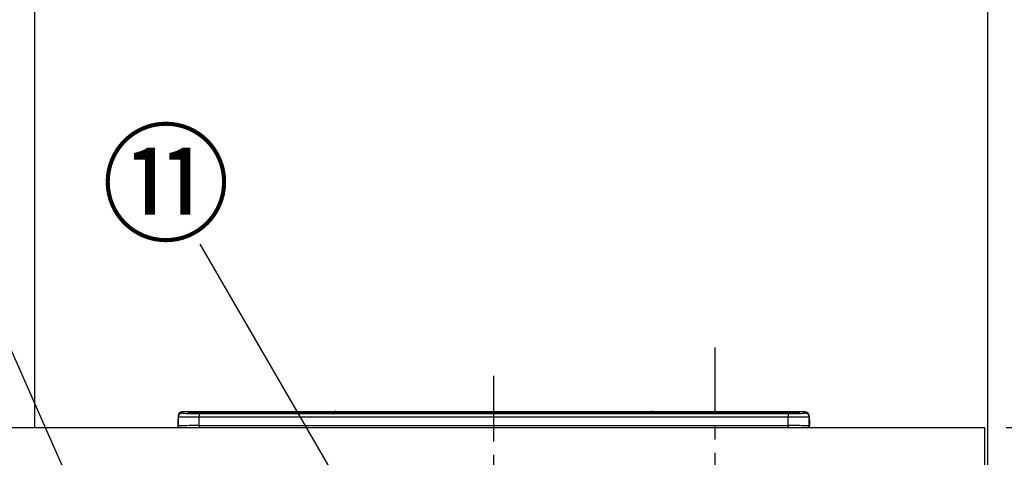
# Model space of a CAD drawing. Extents: x 83844 to 110317, y -25 to 8845.
# Drawn here: x 86347 to 87282, y 2999 to 3415 of the extents above; entities that cross this region are included whole.
import ezdxf

# ---------------------------------------------------------------- set-up
doc = ezdxf.new("R2010")
doc.units = 0
doc.header["$LTSCALE"] = 50
doc.header["$MEASUREMENT"] = 0
doc.linetypes.add('CENTER', pattern=[2, 1.25, -0.25, 0.25, -0.25])
doc.layers.get('0').update_dxf_attribs({"linetype": 'CONTINUOUS'})
doc.layers.get('DEFPOINTS').update_dxf_attribs({"color": 146, "linetype": 'CONTINUOUS'})
for name, color, linetype in [('111-壁仕上', 3, 'CONTINUOUS'), ('126-甲板', 2, 'CONTINUOUS'), ('150-機器', 8, 'CONTINUOUS'), ('161-番号', 110, 'CONTINUOUS'), ('166-寸法B', 11, 'CONTINUOUS')]:
    doc.layers.add(name, color=color, linetype=linetype)
doc.styles.add('KH001', font='txt')
doc.dimstyles.new('KH1xx030', dxfattribs={"dimscale": 30, "dimtxt": 2, "dimasz": 0.6, "dimexe": 0.3, "dimexo": 1.2, "dimgap": 0.5, "dimtad": 3, "dimdec": 1, "dimdsep": 46, "dimlunit": 6, "dimtxsty": 'KH001', "dimblk": 'DOT', "dimcen": 1, "dimdle": 1, "dimclrd": 256, "dimclre": 256, "dimclrt": 256, "dimadec": 0, "dimazin": 0, "dimtfac": 1, "dimtdec": 1, "dimtix": 1, "dimtmove": 2, "dimatfit": 3, "dimldrblk": 'CLOSEDBLANK', "dimfxl": 1, "dimtolj": 1, "dimtzin": 0, "dimlwd": -1, "dimlwe": -1, "dimarcsym": 0})

# ---------------------------------------------------------------- blocks, each defined once
blk = doc.blocks.new('HT-F6S_S')
at = {"layer": '150-機器', "color": 161, "linetype": 'CENTER'}
blk.add_line((0, 49.1), (0, -286.92), dxfattribs=at)
at = {"layer": '150-機器', "color": 13, "linetype": 'Continuous'}
for p, q in [((-299.5, 10.93), (-299.5, 9.68)), ((-299.5, 9.68), (-299.5, 1.5)), ((-295.5, 13.68), (-295.5, 14.93)), ((-150.73, 14.93), (-295.5, 14.93)), ((-150.73, 14.93), (-295.5, 14.93)), ((-295.5, 14.93), (-295.5, 14.93)), ((-290, 14.71), (-290, 13.69)), ((-290, 13.69), (-289.9, 13.68)), ((-289.9, 13.68), (-289.9, 13.68)), ((-289.5, 13.61), (-289.5, 14.21)), ((-289.5, 13.61), (-289.5, 14.21)), ((-284.5, 14.86), (-284.5, 14.36)), ((-284.5, 14.86), (284.5, 14.86)), ((284.5, 14.36), (-284.5, 14.36)), ((-284.5, 13.83), (-284.5, 14.36)), ((234.74, 13.83), (-284, 13.83)), ((279.5, 13.42), (-279.5, 13.42)), ((-279.5, 13.42), (-279.5, 13.42)), ((279.5, 13.42), (-279.5, 13.42)), ((-279.5, 13.25), (-279.5, 9.93)), ((-279.5, 13.25), (279.5, 13.25)), ((-279.5, 1.75), (-279.5, 9.93)), ((279.5, 9.93), (-279.5, 9.93)), ((-253.25, 13.56), (-253.25, 13.42)), ((-241.25, 13.59), (-252.25, 13.59)), ((-240.25, 13.56), (-240.25, 13.42)), ((-240.25, 13.42), (-240.25, 13.56)), ((-219, 13.56), (-219, 13.42)), ((-207, 13.59), (-218, 13.59)), ((-206, 13.56), (-206, 13.42)), ((-206, 13.42), (-206, 13.56)), ((-200, 13.56), (-200, 13.42)), ((-169, 13.59), (-199, 13.59)), ((-168, 13.56), (-168, 13.42)), ((-168, 13.42), (-168, 13.56)), ((-162, 13.56), (-162, 13.42)), ((-150, 13.59), (-161, 13.59)), ((-150.69, 14.88), (-150.74, 14.89)), ((-150.74, 14.89), (-150.74, 14.89)), ((-150.52, 14.88), (-150.69, 14.88)), ((-150.28, 14.87), (-150.52, 14.88)), ((-150, 14.87), (-150.28, 14.87)), ((-149.72, 14.87), (-150, 14.87)), ((-149.48, 14.88), (-149.72, 14.87)), ((-149.31, 14.88), (-149.48, 14.88)), ((-149.26, 14.89), (-149.31, 14.88)), ((149.27, 14.93), (-149.27, 14.93)), ((149.27, 14.93), (-149.27, 14.93)), ((-149.26, 14.89), (-149.26, 14.89)), ((-149, 13.56), (-149, 13.42)), ((-149, 13.42), (-149, 13.56)), ((-120.66, 13.56), (-120.66, 13.42)), ((-108.66, 13.58), (-119.66, 13.58)), ((-107.66, 13.56), (-107.66, 13.42)), ((-107.66, 13.42), (-107.66, 13.56)), ((-101.66, 13.56), (-101.66, 13.42)), ((-89.66, 13.58), (-100.66, 13.58)), ((-88.66, 13.56), (-88.66, 13.42)), ((-88.66, 13.42), (-88.66, 13.56)), ((-82.66, 13.56), (-82.66, 13.42)), ((-70.66, 13.58), (-81.66, 13.58)), ((-69.66, 13.56), (-69.66, 13.42)), ((-69.66, 13.42), (-69.66, 13.56)), ((-63.66, 13.56), (-63.66, 13.42)), ((-32.66, 13.58), (-62.66, 13.58)), ((-31.66, 13.56), (-31.66, 13.42)), ((-31.66, 13.42), (-31.66, 13.56)), ((-25.66, 13.56), (-25.66, 13.42)), ((-13.66, 13.58), (-24.66, 13.58)), ((-12.66, 13.56), (-12.66, 13.42)), ((-12.66, 13.42), (-12.66, 13.56)), ((19.34, 13.56), (19.34, 13.42)), ((31.34, 13.58), (20.34, 13.58)), ((32.34, 13.56), (32.34, 13.42)), ((32.34, 13.42), (32.34, 13.56)), ((38.34, 13.56), (38.34, 13.42)), ((69.34, 13.58), (39.34, 13.58)), ((70.34, 13.56), (70.34, 13.42)), ((70.34, 13.42), (70.34, 13.56)), ((122.75, 13.56), (122.75, 13.42)), ((134.75, 13.58), (123.75, 13.58)), ((135.75, 13.42), (135.75, 13.56)), ((135.75, 13.56), (135.75, 13.42)), ((141.75, 13.56), (141.75, 13.42)), ((172.75, 13.58), (142.75, 13.58)), ((149.26, 14.89), (149.26, 14.89)), ((149.26, 14.89), (149.31, 14.88)), ((149.31, 14.88), (149.48, 14.88)), ((149.48, 14.88), (149.72, 14.87)), ((149.72, 14.87), (150, 14.87)), ((150, 14.87), (150.28, 14.87)), ((150.28, 14.87), (150.52, 14.88)), ((150.52, 14.88), (150.69, 14.88)), ((150.69, 14.88), (150.74, 14.89)), ((295.5, 14.93), (150.73, 14.93)), ((295.5, 14.93), (150.73, 14.93)), ((150.74, 14.89), (150.74, 14.89)), ((173.75, 13.56), (173.75, 13.42)), ((173.75, 13.42), (173.75, 13.56)), ((179.75, 13.56), (179.75, 13.42)), ((191.75, 13.58), (180.75, 13.58)), ((192.75, 13.56), (192.75, 13.42)), ((192.75, 13.42), (192.75, 13.56)), ((234.74, 13.9), (234.74, 13.51)), ((234.74, 13.51), (234.74, 13.42)), ((250.74, 13.93), (235.74, 13.93)), ((235.74, 13.48), (250.74, 13.48)), ((235.74, 13.48), (235.74, 13.42)), ((250.74, 13.48), (250.74, 13.42)), ((251.74, 13.51), (251.74, 13.9)), ((251.74, 13.9), (251.74, 13.42)), ((284, 13.83), (251.74, 13.83)), ((251.74, 13.51), (251.74, 13.42)), ((279.5, 13.42), (279.5, 13.42)), ((279.5, 13.25), (279.5, 9.93)), ((279.5, 1.75), (279.5, 9.93)), ((284.5, 14.86), (284.5, 14.36)), ((284.5, 13.83), (284.5, 14.36)), ((289.5, 13.61), (289.5, 14.21)), ((289.5, 13.61), (289.5, 14.21)), ((289.9, 13.68), (289.88, 13.68)), ((290, 13.69), (289.9, 13.68)), ((290, 13.69), (289.97, 13.68)), ((290, 14.71), (290, 13.69)), ((295.5, 13.68), (295.5, 14.93)), ((295.5, 14.93), (295.5, 14.93)), ((299.5, 10.93), (299.5, 9.68)), ((299.5, 8.69), (299.5, 10.93)), ((299.5, 9.68), (299.5, 1.5)), ((-299.9, 7.4), (-299.6, 7.4)), ((-299.9, 7.4), (-299.9, 1.5)), ((-299.6, 7.4), (-299.57, 7.73)), ((-299.6, 0.6), (-299.6, 7.4)), ((-299.57, 7.73), (-299.5, 7.97)), ((-298.4, 0), (-298, 0)), ((-298, 0), (298, 0)), ((-279.5, 1.75), (-279.5, 0)), ((-279.5, 1.75), (279.5, 1.75)), ((279.5, 1.75), (279.5, 0)), ((299.5, 8.69), (299.5, 7)), ((299.5, 7), (299.5, 1.5)), ((299.6, 0.6), (299.6, 7.4)), ((299.9, 7.4), (299.6, 7.4)), ((299.9, 7.4), (299.9, 1.5)), ((299.9, 7.4), (299.9, 7.4)), ((299.9, 1.5), (299.9, 7.4)), ((299.9, 1.5), (299.9, 1.5))]:
    blk.add_line(p, q, dxfattribs=at)
for points in [[(-279.5, 9.93), (-281.99, 9.93), (-284.45, 9.92), (-286.83, 9.91), (-289.09, 9.9), (-291.2, 9.88), (-293.13, 9.86), (-294.85, 9.84), (-296.33, 9.81), (-297.55, 9.79), (-298.48, 9.76), (-299.12, 9.73), (-299.45, 9.7), (-299.5, 9.68)], [(-295.5, 13.68), (-295.38, 13.63), (-295.12, 13.59)], [(-295.12, 13.59), (-294.57, 13.54), (-293.78, 13.49), (-292.77, 13.44), (-291.55, 13.4), (-290.15, 13.36), (-288.57, 13.33), (-286.86, 13.3), (-285.03, 13.28), (-283.12, 13.27), (-281.14, 13.26), (-279.5, 13.25)], [(279.5, 13.25), (281.49, 13.26), (283.46, 13.27), (285.36, 13.28), (287.17, 13.31), (288.86, 13.33), (290.41, 13.37), (291.78, 13.41), (292.96, 13.45), (293.94, 13.5), (294.68, 13.55), (295.19, 13.6), (295.46, 13.65), (295.5, 13.68)], [(299.5, 9.68), (299.34, 9.71), (298.88, 9.74), (298.11, 9.77), (297.05, 9.8), (295.72, 9.83), (294.13, 9.85), (292.32, 9.87), (290.31, 9.89), (288.12, 9.9), (285.81, 9.92), (283.39, 9.92), (280.91, 9.93), (279.5, 9.93)], [(-279.5, 1.75), (-281.99, 1.75), (-284.45, 1.74), (-286.83, 1.73), (-289.09, 1.72), (-291.2, 1.7), (-293.13, 1.68), (-294.85, 1.66), (-296.33, 1.64), (-297.55, 1.61), (-298.48, 1.58), (-299.12, 1.55), (-299.45, 1.52), (-299.5, 1.5)], [(299.5, 1.5), (299.34, 1.53), (298.88, 1.56), (298.11, 1.59), (297.05, 1.62), (295.72, 1.65), (294.13, 1.67), (292.32, 1.69), (290.31, 1.71), (288.12, 1.73), (285.81, 1.74), (283.39, 1.75), (280.91, 1.75), (279.5, 1.75)]]:
    blk.add_lwpolyline(points, dxfattribs=at)
for centre, radius, start, end in [((-295.5, 10.93), 4, 89.9901, 179.99014), ((-295.5, 9.68), 4, 89.98993, 179.99075), ((-285.88, -37.56), 52.43, 88.49188, 94.50719), ((-290, 14.21), 0.5, 0.00977, 90.00923), ((-282.09, 117.05), 103.66, 265.64518, 271.43408), ((-285.56, -35.83), 50.2, 88.79358, 94.50522), ((-285.25, -34.02), 47.87, 88.50461, 94.49434), ((-252.5, 4.02), 9.57, 88.50448, 94.49441), ((-241, 4.01), 9.57, 85.50568, 91.49538), ((-218.25, 4.01), 9.57, 88.50473, 94.49421), ((-206.75, 4.01), 9.57, 85.50579, 91.49527), ((-199.25, 4.01), 9.57, 88.5047, 94.49428), ((-168.75, 4.01), 9.57, 85.50579, 91.49527), ((-161.25, 4.01), 9.57, 88.50488, 94.49405), ((-150, 14.59), 0.801, 22.05776, 157.94224), ((-149.75, 4.01), 9.57, 85.50595, 91.49512), ((-119.91, 4.01), 9.57, 88.50467, 94.4944), ((-108.41, 4.01), 9.57, 85.50566, 91.4953), ((-100.91, 4.01), 9.57, 88.50474, 94.49431), ((-89.41, 4.01), 9.57, 85.50566, 91.4953), ((-81.91, 4.01), 9.57, 88.50474, 94.49431), ((-70.41, 4.01), 9.57, 85.50569, 91.49526), ((-62.91, 4.01), 9.57, 88.50464, 94.49442), ((-32.41, 4.01), 9.57, 85.50568, 91.49528), ((-24.91, 4.01), 9.57, 88.5047, 94.49434), ((-13.41, 4.01), 9.57, 85.50564, 91.4953), ((20.09, 4.01), 9.57, 88.5047, 94.49434), ((31.59, 4.01), 9.57, 85.50563, 91.49531), ((39.09, 4.01), 9.57, 88.5047, 94.49435), ((69.59, 4.01), 9.57, 85.50569, 91.49526), ((123.5, 4.01), 9.57, 88.50474, 94.49431), ((135, 4.01), 9.57, 85.50561, 91.49534), ((142.5, 4.01), 9.57, 88.50481, 94.49423), ((150, 14.59), 0.801, 22.05776, 157.94224), ((173, 4.01), 9.57, 85.50561, 91.49534), ((180.5, 4.01), 9.57, 88.50481, 94.49423), ((192, 4.02), 9.57, 85.50554, 91.49537), ((235.49, 4.36), 9.57, 88.50481, 94.49423), ((235.49, 23.05), 9.57, 265.50553, 271.49554), ((250.99, 4.36), 9.57, 85.50555, 91.49536), ((250.99, 23.05), 9.57, 268.50455, 274.49443), ((282.09, 117.08), 103.7, 268.56659, 274.3531), ((285.25, -34.02), 47.87, 85.50561, 91.49542), ((285.88, -37.56), 52.43, 85.49277, 91.50816), ((285.56, -35.83), 50.2, 85.49472, 91.20648), ((290, 14.21), 0.5, 89.99077, 179.99023), ((295.5, 10.93), 4, 0.01011, 90.00965), ((295.5, 9.68), 4, 0.00925, 90.01007), ((-297.9, 7.4), 2, 143.13047, 179.99996), ((-298.4, 1.5), 1.5, 180.03496, 216.83381), ((-298.4, 1.5), 1.5, 216.8699, 270), ((-298, 1.5), 1.5, 179.99996, 270), ((298, 1.5), 1.5, 270, 0.00004), ((298, 1.5), 1.5, 270, 0.00004), ((298.4, 1.5), 1.5, 270, 323.1301), ((298.4, 1.5), 1.5, 270, 323.1301), ((297.9, 7.4), 1.7, 0.00004, 29.38336), ((297.9, 7.4), 2, 0.00004, 40.11986), ((297.9, 7.4), 2, 0.00004, 39.88079), ((298.4, 1.5), 1.5, 323.0852, 0.04603), ((298.4, 1.5), 1.5, 323.16619, 359.96504)]:
    blk.add_arc(centre, radius, start, end, dxfattribs=at)
blk = doc.blocks.new('_Dot')
at = {"color": 0, "linetype": 'ByBlock', "lineweight": -2}
blk.add_line((-0.5, 0), (-1, 0), dxfattribs=at)
at = {"color": 0, "linetype": 'ByBlock', "const_width": 0.5}
blk.add_lwpolyline([(-0.25, 0, 1), (0.25, 0, 1)], format="xyb", close=True, dxfattribs=at)
blk = doc.blocks.new('*D54')
at = {"layer": '166-寸法B', "transparency": 16777216}
for p, q in [((87283.53, 3027.49), (87682.94, 3027.49)), ((87673.94, 2185.49), (87673.94, 3009.49)), ((87302.01, 2167.49), (87682.94, 2167.49))]:
    blk.add_line(p, q, dxfattribs=at)
at = {"layer": 'DEFPOINTS', "color": 0, "transparency": 16777216}
for p in [(87247.53, 3027.49), (87673.94, 3027.49), (87266.01, 2167.49)]:
    blk.add_point(p, dxfattribs=at)
at = {"layer": '166-寸法B', "transparency": 16777216, "xscale": 18, "yscale": 18, "zscale": 18}
for p, rotation in [((87673.94, 3027.49), 90), ((87673.94, 2167.49), 270)]:
    blk.add_blockref('_Dot', p, dxfattribs=dict(at, rotation=rotation))
at = {"layer": '166-寸法B', "transparency": 16777216, "insert": (87623.93, 2597.49), "char_height": 60, "attachment_point": 5, "rotation": 90, "style": 'KH001'}
blk.add_mtext('\\A1;860(910)', dxfattribs=at)
blk = doc.blocks.new('_ClosedBlank')
at = {"color": 0, "linetype": 'ByBlock', "lineweight": -2}
for p, q in [((-1, 0.167), (0, 0)), ((-1, 0.167), (-1, -0.167)), ((0, 0), (-1, -0.167))]:
    blk.add_line(p, q, dxfattribs=at)
blk = doc.blocks.new('*D55')
at = {"layer": '166-寸法B', "transparency": 16777216}
for p, q in [((87302.01, 3867.49), (87682.94, 3867.49)), ((87673.94, 3045.49), (87673.94, 3849.49)), ((87283.53, 3027.49), (87682.94, 3027.49))]:
    blk.add_line(p, q, dxfattribs=at)
at = {"layer": 'DEFPOINTS', "color": 0, "transparency": 16777216}
for p in [(87266.01, 3867.49), (87673.94, 3867.49), (87247.53, 3027.49)]:
    blk.add_point(p, dxfattribs=at)
at = {"layer": '166-寸法B', "transparency": 16777216, "xscale": 18, "yscale": 18, "zscale": 18}
for p, rotation in [((87673.94, 3867.49), 90), ((87673.94, 3027.49), 270)]:
    blk.add_blockref('_Dot', p, dxfattribs=dict(at, rotation=rotation))
at = {"layer": '166-寸法B', "transparency": 16777216, "insert": (87623.93, 3447.49), "char_height": 60, "attachment_point": 5, "rotation": 90, "style": 'KH001'}
blk.add_mtext('\\A1;840(790)', dxfattribs=at)
blk = doc.blocks.new('*D57')
at = {"layer": '166-寸法B', "transparency": 16777216}
for p, q in [((87302.01, 4567.49), (87817.94, 4567.49)), ((87808.94, 2185.49), (87808.94, 4549.49)), ((87302.01, 2167.49), (87817.94, 2167.49))]:
    blk.add_line(p, q, dxfattribs=at)
at = {"layer": 'DEFPOINTS', "color": 0, "transparency": 16777216}
for p in [(87266.01, 4567.49), (87808.94, 4567.49), (87266.01, 2167.49)]:
    blk.add_point(p, dxfattribs=at)
at = {"layer": '166-寸法B', "transparency": 16777216, "xscale": 18, "yscale": 18, "zscale": 18}
for p, rotation in [((87808.94, 4567.49), 90), ((87808.94, 2167.49), 270)]:
    blk.add_blockref('_Dot', p, dxfattribs=dict(at, rotation=rotation))
at = {"layer": '166-寸法B', "transparency": 16777216, "insert": (87760.13, 3367.49), "char_height": 60, "attachment_point": 5, "rotation": 90, "style": 'KH001'}
blk.add_mtext('\\A1;2,400', dxfattribs=at)

msp = doc.modelspace()

# ---------------------------------------------------------------- linework, layer by layer
at = {"layer": '111-壁仕上', "ltscale": 2}
for p, q in [((86361.01, 4567.49), (86361.01, 3027.49)), ((87266.01, 4567.49), (87266.01, 2167.49))]:
    msp.add_line(p, q, dxfattribs=at)
at = {"layer": '126-甲板'}
msp.add_lwpolyline([(84525.01, 3027.49), (87263.01, 3027.49), (87263.01, 2987.49), (84525.01, 2987.49)], close=True, dxfattribs=at)
at = {"layer": 'DEFPOINTS', "linetype": 'CENTER'}
msp.add_line((87007.01, 3103.47), (87007.01, 2655.19), dxfattribs=at)

# ---------------------------------------------------------------- block references
at = {"layer": '150-機器'}
msp.add_blockref('HT-F6S_S', (86797.01, 3027.49), dxfattribs=at)

# ---------------------------------------------------------------- texts
at = {"layer": '161-番号', "insert": (86547.23, 3303.86), "char_height": 90, "attachment_point": 3, "style": 'KH001'}
msp.add_mtext('⑪', dxfattribs=at)

# ---------------------------------------------------------------- dimensions: what is measured, and where the dimension line sits
at = {"layer": '166-寸法B'}
dim = msp.add_linear_dim(base=(87808.94, 4567.49), p1=(87266.01, 2167.49), p2=(87266.01, 4567.49), angle=90, dimstyle='KH1xx030', dxfattribs=at)
dim.commit()
dim.dimension.update_dxf_attribs({"geometry": '*D57', "text_midpoint": (87760.13, 3367.49)})
for base, p1, p2, override, picture, middle in [((87673.94, 3867.49), (87247.53, 3027.49), (87266.01, 3867.49), {"dimpost": '(790)'}, '*D55', (87623.93, 3447.49)), ((87673.94, 3027.49), (87266.01, 2167.49), (87247.53, 3027.49), {"dimpost": '(910)'}, '*D54', (87623.93, 2597.49))]:
    dim = msp.add_linear_dim(base=base, p1=p1, p2=p2, angle=90, dimstyle='KH1xx030', override=override, dxfattribs=at)
    dim.commit()
    dim.dimension.update_dxf_attribs({"geometry": picture, "text_midpoint": middle})

# ---------------------------------------------------------------- leaders
at = {"layer": '161-番号'}
for points in [[(86536.17, 2654.89), (86295.05, 3200.05)], [(86705.31, 2879.48), (86518.3, 3201.31)]]:
    msp.add_leader(points, dimstyle='KH1xx030', override={"dimasz": 2, "dimgap": 0.5, "dimtad": 1}, dxfattribs=at)

doc.saveas('drawing.dxf')
